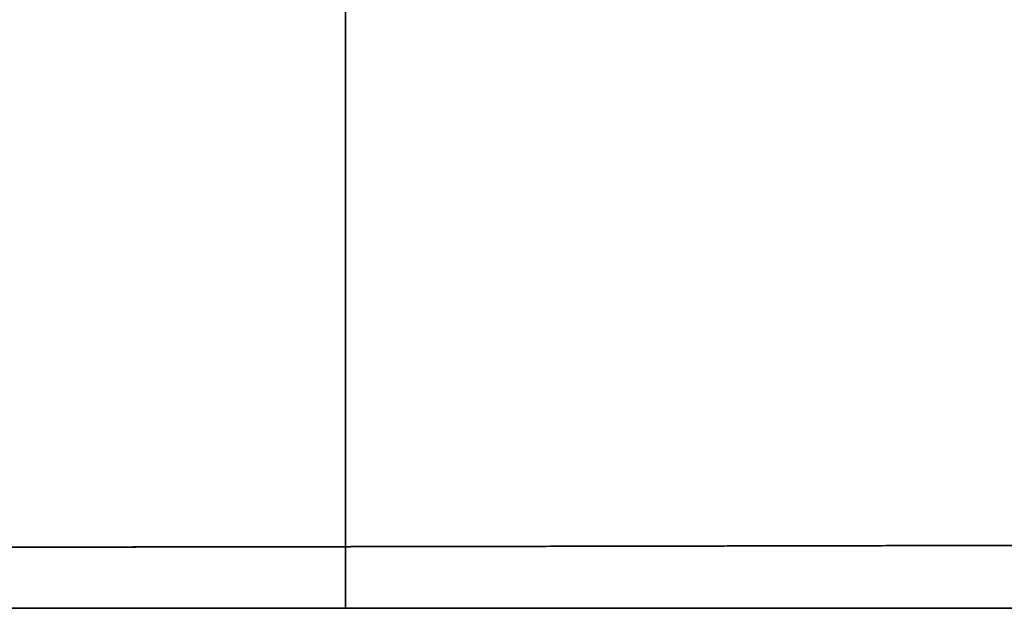
# Model space of a CAD drawing. Units: millimetres. Extents: x -53.3 to 22.3, y -57.8 to 8.
# Drawn here: x -1.3 to 2.6, y -57.8 to -55.4 of the extents above; entities that cross this region are included whole.
import ezdxf

# ---------------------------------------------------------------- set-up
doc = ezdxf.new("R2010")
doc.units = ezdxf.units.MM
for name, color, linetype, true_color in [('ORTHO$34', 7, 'Continuous', 0xffffff), ('ORTHO$36', 7, 'Continuous', 0xffffff), ('Top$33', 7, 'Continuous', 0xffffff)]:
    doc.layers.add(name, color=color, linetype=linetype, true_color=true_color)

msp = doc.modelspace()

# ---------------------------------------------------------------- linework, layer by layer
at = {"layer": 'ORTHO$34', "color": 18, "linetype": 'Continuous', "lineweight": 35}
for p, q in [((0, -57.0263, 29.0933), (0, -57.0263, 29.0932)), ((0, -57.0263, 29.0932), (0, -57.0263, 29.0933))]:
    msp.add_line(p, q, dxfattribs=at)
at = {"layer": 'ORTHO$34', "color": 18, "linetype": 'Continuous', "lineweight": 35, "extrusion": (1, 0, 0)}
msp.add_arc((-57.0263, 28.5933), 0.5, 89.9998, 177.8927, dxfattribs=at)
at = {"layer": 'ORTHO$34', "color": 18, "linetype": 'Continuous', "lineweight": 35}
for points, degree in [([(0, -57.0263, 28.8521), (0, -13.7137, 28.8521)], 1), ([(0, -13.7137, 28.3522), (0, -57.0263, 28.3522)], 1), ([(0, -57.0263, 28.3522), (0, -42.5888, 28.3522), (0, -28.1512, 28.3522), (0, -13.7137, 28.3522)], 3), ([(0, -13.7137, 28.8521), (0, -28.1512, 28.8521), (0, -42.5888, 28.8521), (0, -57.0263, 28.8521)], 3), ([(0, -41.2531, 4.5), (0, -57.6042, 4.5)], 1), ([(0, -41.2531, 14), (0, -57.77, 14)], 1), ([(0, -41.2705, 15), (0, -57.7525, 15)], 1), ([(0, -42.8225, 15.7825), (0, -55.8575, 15.7825)], 1), ([(0, -57.0263, 29.0932), (0, -52.3242, 29.0932), (0, -47.622, 29.0932), (0, -42.9199, 29.0932)], 3), ([(0, -42.9199, 29.0932), (0, -57.0263, 29.0932)], 1), ([(0, -57.5895, 4), (0, -52.3716, 4)], 1), ([(0, -52.555, 0.5), (0, -57.62, 0.5)], 1), ([(0, -55.5899, 16.0501), (0, -54.8399, 16.0501)], 1), ([(0, -55.5824, 18.9264), (0, -55.3139, 19.1949)], 1), ([(0, -55.3139, 19.1949), (0, -55.5824, 18.9264)], 1), ([(0, -55.3139, 19.1949), (0, -55.5899, 16.0501)], 1), ([(0, -55.37, 25.8431), (0, -57.0701, 25.8431)], 1), ([(0, -57.0701, 25.8431), (0, -55.37, 25.8431)], 1), ([(0, -55.4688, 25.8431), (0, -55.5824, 25.7294)], 1), ([(0, -55.5824, 25.7294), (0, -55.4688, 25.8431)], 1), ([(0, -55.5824, 25.7294), (0, -55.5824, 18.9264)], 1), ([(0, -57.5653, 25.7294), (0, -55.5824, 25.7294)], 1), ([(0, -55.5824, 18.9264), (0, -55.5824, 25.7294)], 1), ([(0, -55.5824, 25.7294), (0, -57.5653, 25.7294)], 1), ([(0, -55.8575, 15.7825), (0, -55.5824, 18.9264)], 1), ([(0, -55.5899, 16.0501), (0, -55.822, 15.818)], 1), ([(0, -55.8254, 15.8146), (0, -55.822, 15.818)], 1), ([(0, -55.8575, 15.7825), (0, -55.8254, 15.8146)], 1), ([(0, -57.5862, 4.3761), (0, -56.9358, 4.3761)], 1), ([(0, -56.9358, 4.5), (0, -56.9358, 4)], 1), ([(0, -57.0263, 29.0932), (0, -57.0263, 28.8521)], 1), ([(0, -57.0263, 28.8521), (0, -57.0263, 28.9325), (0, -57.0263, 29.0128), (0, -57.0263, 29.0932)], 3), ([(0, -57.0701, 25.8431), (0, -57.0555, 26.6795), (0, -57.0409, 27.5158), (0, -57.0263, 28.3522)], 3), ([(0, -57.0263, 28.3522), (0, -57.0701, 25.8431)], 1), ([(0, -57.0701, 25.8431), (0, -57.2768, 25.8431), (0, -57.57, 25.8482), (0, -57.57, 25.8518)], 2), ([(0, -57.5262, 28.602), (0, -57.5262, 28.5216), (0, -57.5262, 28.4413), (0, -57.5262, 28.3609)], 3), ([(0, -57.5262, 28.3609), (0, -57.5408, 27.5245), (0, -57.5554, 26.6882), (0, -57.57, 25.8518)], 3), ([(0, -57.57, 25.8518), (0, -57.5262, 28.3609)], 1), ([(0, -57.5262, 28.3609), (0, -57.5262, 28.602)], 1), ([(0, -57.5262, 28.602), (0, -57.57, 26.0944)], 1), ([(0, -57.57, 26.0944), (0, -57.5554, 26.9303), (0, -57.5408, 27.7661), (0, -57.5262, 28.602)], 3), ([(0, -57.5632, 25.8504), (0, -57.5653, 25.7294)], 1), ([(0, -57.5653, 25.7294), (0, -57.5632, 25.8504)], 1), ([(0, -57.5653, 25.7294), (0, -57.7525, 15)], 1), ([(0, -57.57, 25.8518), (0, -57.57, 26.0944)], 1), ([(0, -57.57, 26.0944), (0, -57.57, 25.8518)], 1), ([(0, -57.5851, 4.5), (0, -57.5862, 4.3761)], 1), ([(0, -57.5895, 4), (0, -57.5862, 4.3761)], 1), ([(0, -57.5895, 4), (0, -57.62, 0.5)], 1), ([(0, -57.77, 14), (0, -57.6042, 4.5)], 1), ([(0, -57.7525, 15), (0, -57.77, 14)], 1)]:
    msp.add_open_spline(points, degree=degree, dxfattribs=at)
at = {"layer": 'ORTHO$34', "color": 8, "linetype": 'Continuous', "lineweight": 18}
for points in [[(0, -42.8546, 15.8146), (0, -55.8254, 15.8146)], [(0, -55.5623, 16.0353), (0, -54.8399, 16.0353)], [(0, -55.5661, 15.818), (0, -55.5623, 16.0353)], [(0, -55.822, 15.818), (0, -55.5661, 15.818)]]:
    msp.add_open_spline(points, degree=1, dxfattribs=at)
at = {"layer": 'ORTHO$34', "color": 18, "linetype": 'Continuous', "lineweight": 35}
for points, knots in [([(0, -57.0263, 29.0932), (0, -57.0586, 29.0932), (0, -57.091, 29.09), (0, -57.1545, 29.0775), (0, -57.1857, 29.0682), (0, -57.2456, 29.0437), (0, -57.2743, 29.0285), (0, -57.3284, 28.9929), (0, -57.3537, 28.9725), (0, -57.3998, 28.9271), (0, -57.4207, 28.9022), (0, -57.4572, 28.8488), (0, -57.4729, 28.8203), (0, -57.4985, 28.7609), (0, -57.5083, 28.7299), (0, -57.5219, 28.6666), (0, -57.5256, 28.6343), (0, -57.5262, 28.602)], [0, 0, 0, 0, 0.125, 0.125, 0.25, 0.25, 0.375, 0.375, 0.5, 0.5, 0.625, 0.625, 0.75, 0.75, 0.875, 0.875, 1, 1, 1, 1]), ([(0, -57.5262, 28.3609), (0, -57.5256, 28.3933), (0, -57.5219, 28.4256), (0, -57.5083, 28.4888), (0, -57.4985, 28.5198), (0, -57.4729, 28.5793), (0, -57.4572, 28.6077), (0, -57.4207, 28.6612), (0, -57.3998, 28.6861), (0, -57.3537, 28.7314), (0, -57.3284, 28.7519), (0, -57.2743, 28.7875), (0, -57.2456, 28.8026), (0, -57.1857, 28.8271), (0, -57.1545, 28.8365), (0, -57.091, 28.849), (0, -57.0586, 28.8521), (0, -57.0263, 28.8521)], [0, 0, 0, 0, 0.125, 0.125, 0.25, 0.25, 0.375, 0.375, 0.5, 0.5, 0.625, 0.625, 0.75, 0.75, 0.875, 0.875, 1, 1, 1, 1]), ([(0, -57.0263, 28.3522), (0, -57.059, 28.3528), (0, -57.0917, 28.3533), (0, -57.1559, 28.3545), (0, -57.1873, 28.355), (0, -57.2478, 28.3561), (0, -57.2768, 28.3566), (0, -57.3312, 28.3575), (0, -57.3566, 28.358), (0, -57.4029, 28.3588), (0, -57.4237, 28.3591), (0, -57.4601, 28.3598), (0, -57.4756, 28.36), (0, -57.5006, 28.3605), (0, -57.5102, 28.3606), (0, -57.523, 28.3609), (0, -57.5262, 28.3609), (0, -57.5262, 28.3609)], [0, 0, 0, 0, 0.125, 0.125, 0.25, 0.25, 0.375, 0.375, 0.5, 0.5, 0.625, 0.625, 0.75, 0.75, 0.875, 0.875, 1, 1, 1, 1]), ([(0, -57.0263, 28.8521), (0, -57.0586, 28.8521), (0, -57.091, 28.849), (0, -57.1545, 28.8365), (0, -57.1857, 28.8271), (0, -57.2456, 28.8026), (0, -57.2743, 28.7875), (0, -57.3284, 28.7519), (0, -57.3537, 28.7314), (0, -57.3998, 28.6861), (0, -57.4207, 28.6612), (0, -57.4572, 28.6077), (0, -57.4729, 28.5793), (0, -57.4985, 28.5198), (0, -57.5083, 28.4888), (0, -57.5219, 28.4256), (0, -57.5256, 28.3933), (0, -57.5262, 28.3609)], [0, 0, 0, 0, 0.125, 0.125, 0.25, 0.25, 0.375, 0.375, 0.5, 0.5, 0.625, 0.625, 0.75, 0.75, 0.875, 0.875, 1, 1, 1, 1]), ([(0, -57.5262, 28.3609), (0, -57.5262, 28.3609), (0, -57.5261, 28.3609), (0, -57.5258, 28.3609), (0, -57.5253, 28.3609), (0, -57.5245, 28.3609), (0, -57.5235, 28.3609), (0, -57.5223, 28.3608), (0, -57.5209, 28.3608), (0, -57.5192, 28.3608), (0, -57.5174, 28.3607), (0, -57.5153, 28.3607), (0, -57.513, 28.3606), (0, -57.5105, 28.3606), (0, -57.5078, 28.3605), (0, -57.5049, 28.3605), (0, -57.5017, 28.3604), (0, -57.4984, 28.3603), (0, -57.4948, 28.3603), (0, -57.4911, 28.3602), (0, -57.4871, 28.3601), (0, -57.483, 28.3601), (0, -57.4786, 28.36), (0, -57.4741, 28.3599), (0, -57.4693, 28.3598), (0, -57.4644, 28.3597), (0, -57.4592, 28.3596), (0, -57.4539, 28.3595), (0, -57.4484, 28.3594), (0, -57.4427, 28.3593), (0, -57.4368, 28.3592), (0, -57.4307, 28.3591), (0, -57.4245, 28.359), (0, -57.418, 28.3589), (0, -57.4115, 28.3587), (0, -57.4047, 28.3586), (0, -57.3978, 28.3585), (0, -57.3907, 28.3584), (0, -57.3834, 28.3582), (0, -57.376, 28.3581), (0, -57.3685, 28.358), (0, -57.3608, 28.3578), (0, -57.3529, 28.3577), (0, -57.3449, 28.3576), (0, -57.3368, 28.3574), (0, -57.3285, 28.3573), (0, -57.3201, 28.3571), (0, -57.3116, 28.357), (0, -57.3029, 28.3569), (0, -57.2941, 28.3567), (0, -57.2852, 28.3566), (0, -57.2762, 28.3564), (0, -57.2671, 28.3563), (0, -57.2579, 28.3561), (0, -57.2486, 28.3559), (0, -57.2391, 28.3558), (0, -57.2296, 28.3556), (0, -57.22, 28.3555), (0, -57.2103, 28.3553), (0, -57.2005, 28.3551), (0, -57.1907, 28.355), (0, -57.1808, 28.3548), (0, -57.1708, 28.3546), (0, -57.1607, 28.3545), (0, -57.1506, 28.3543), (0, -57.1404, 28.3541), (0, -57.1302, 28.354), (0, -57.12, 28.3538), (0, -57.1097, 28.3536), (0, -57.0993, 28.3534), (0, -57.0889, 28.3533), (0, -57.0785, 28.3531), (0, -57.0681, 28.3529), (0, -57.0577, 28.3527), (0, -57.0472, 28.3526), (0, -57.0368, 28.3524), (0, -57.0298, 28.3523), (0, -57.0263, 28.3522)], [0, 0, 0, 0, 0.013336, 0.026671, 0.040007, 0.053342, 0.066677, 0.080012, 0.093347, 0.106681, 0.120016, 0.13335, 0.146684, 0.160018, 0.173352, 0.186686, 0.200019, 0.213353, 0.226686, 0.240019, 0.253352, 0.266685, 0.280018, 0.293351, 0.306683, 0.320016, 0.333348, 0.346681, 0.360013, 0.373345, 0.386678, 0.40001, 0.413342, 0.426674, 0.440006, 0.453338, 0.46667, 0.480002, 0.493334, 0.506666, 0.519998, 0.53333, 0.546662, 0.559994, 0.573326, 0.586658, 0.59999, 0.613322, 0.626655, 0.639987, 0.653319, 0.666652, 0.679984, 0.693317, 0.706649, 0.719982, 0.733315, 0.746648, 0.759981, 0.773314, 0.786647, 0.799981, 0.813314, 0.826648, 0.839982, 0.853316, 0.86665, 0.879984, 0.893319, 0.906653, 0.919988, 0.933323, 0.946658, 0.959993, 0.973329, 0.986664, 1, 1, 1, 1]), ([(0, -57.0263, 28.3522), (0, -57.0263, 28.3846), (0, -57.0263, 28.4169), (0, -57.0263, 28.4804), (0, -57.0263, 28.5116), (0, -57.0263, 28.5715), (0, -57.0263, 28.6002), (0, -57.0263, 28.6543), (0, -57.0263, 28.6796), (0, -57.0263, 28.7257), (0, -57.0263, 28.7466), (0, -57.0263, 28.7831), (0, -57.0263, 28.7988), (0, -57.0263, 28.8244), (0, -57.0263, 28.8342), (0, -57.0263, 28.8478), (0, -57.0263, 28.8516), (0, -57.0263, 28.8521)], [0, 0, 0, 0, 0.125, 0.125, 0.25, 0.25, 0.375, 0.375, 0.5, 0.5, 0.625, 0.625, 0.75, 0.75, 0.875, 0.875, 1, 1, 1, 1]), ([(0, -57.5262, 28.602), (0, -57.5256, 28.6343), (0, -57.5219, 28.6666), (0, -57.5083, 28.7299), (0, -57.4985, 28.7609), (0, -57.4729, 28.8203), (0, -57.4572, 28.8488), (0, -57.4207, 28.9022), (0, -57.3998, 28.9271), (0, -57.3537, 28.9725), (0, -57.3284, 28.9929), (0, -57.2743, 29.0285), (0, -57.2456, 29.0437), (0, -57.1857, 29.0682), (0, -57.1545, 29.0775), (0, -57.091, 29.09), (0, -57.0586, 29.0932), (0, -57.0263, 29.0932)], [0, 0, 0, 0, 0.125, 0.125, 0.25, 0.25, 0.375, 0.375, 0.5, 0.5, 0.625, 0.625, 0.75, 0.75, 0.875, 0.875, 1, 1, 1, 1]), ([(0, -57.0263, 28.8521), (0, -57.0263, 28.8516), (0, -57.0263, 28.8478), (0, -57.0263, 28.8342), (0, -57.0263, 28.8244), (0, -57.0263, 28.7988), (0, -57.0263, 28.7831), (0, -57.0263, 28.7466), (0, -57.0263, 28.7257), (0, -57.0263, 28.6796), (0, -57.0263, 28.6543), (0, -57.0263, 28.6002), (0, -57.0263, 28.5715), (0, -57.0263, 28.5116), (0, -57.0263, 28.4804), (0, -57.0263, 28.4169), (0, -57.0263, 28.3846), (0, -57.0263, 28.3522)], [0, 0, 0, 0, 0.125, 0.125, 0.25, 0.25, 0.375, 0.375, 0.5, 0.5, 0.625, 0.625, 0.75, 0.75, 0.875, 0.875, 1, 1, 1, 1]), ([(0, -57.57, 25.8518), (0, -57.57, 25.8517), (0, -57.5699, 25.8516), (0, -57.5696, 25.8514), (0, -57.5691, 25.8513), (0, -57.5683, 25.8511), (0, -57.5673, 25.8509), (0, -57.5661, 25.8507), (0, -57.5647, 25.8506), (0, -57.563, 25.8504), (0, -57.5612, 25.8502), (0, -57.5591, 25.85), (0, -57.5568, 25.8499), (0, -57.5543, 25.8497), (0, -57.5516, 25.8495), (0, -57.5487, 25.8494), (0, -57.5456, 25.8492), (0, -57.5422, 25.849), (0, -57.5387, 25.8489), (0, -57.5349, 25.8487), (0, -57.531, 25.8485), (0, -57.5268, 25.8484), (0, -57.5225, 25.8482), (0, -57.5179, 25.8481), (0, -57.5131, 25.8479), (0, -57.5082, 25.8477), (0, -57.5031, 25.8476), (0, -57.4977, 25.8474), (0, -57.4922, 25.8473), (0, -57.4865, 25.8471), (0, -57.4806, 25.847), (0, -57.4746, 25.8469), (0, -57.4683, 25.8467), (0, -57.4619, 25.8466), (0, -57.4553, 25.8464), (0, -57.4485, 25.8463), (0, -57.4416, 25.8462), (0, -57.4345, 25.846), (0, -57.4273, 25.8459), (0, -57.4199, 25.8458), (0, -57.4123, 25.8456), (0, -57.4046, 25.8455), (0, -57.3968, 25.8454), (0, -57.3888, 25.8453), (0, -57.3806, 25.8452), (0, -57.3724, 25.845), (0, -57.364, 25.8449), (0, -57.3554, 25.8448), (0, -57.3468, 25.8447), (0, -57.338, 25.8446), (0, -57.3291, 25.8445), (0, -57.3201, 25.8444), (0, -57.3109, 25.8443), (0, -57.3017, 25.8442), (0, -57.2924, 25.8441), (0, -57.283, 25.844), (0, -57.2734, 25.844), (0, -57.2638, 25.8439), (0, -57.2541, 25.8438), (0, -57.2444, 25.8437), (0, -57.2345, 25.8437), (0, -57.2246, 25.8436), (0, -57.2146, 25.8435), (0, -57.2045, 25.8435), (0, -57.1944, 25.8434), (0, -57.1843, 25.8434), (0, -57.174, 25.8433), (0, -57.1638, 25.8433), (0, -57.1535, 25.8432), (0, -57.1431, 25.8432), (0, -57.1327, 25.8432), (0, -57.1223, 25.8431), (0, -57.1119, 25.8431), (0, -57.1015, 25.8431), (0, -57.091, 25.8431), (0, -57.0805, 25.8431), (0, -57.0736, 25.8431), (0, -57.0701, 25.8431)], [0, 0, 0, 0, 0.013335, 0.026669, 0.040004, 0.053338, 0.066672, 0.080006, 0.09334, 0.106674, 0.120008, 0.133342, 0.146676, 0.160009, 0.173343, 0.186676, 0.20001, 0.213343, 0.226676, 0.24001, 0.253343, 0.266676, 0.280009, 0.293342, 0.306675, 0.320008, 0.333341, 0.346674, 0.360007, 0.373339, 0.386672, 0.400005, 0.413338, 0.42667, 0.440003, 0.453336, 0.466668, 0.480001, 0.493334, 0.506666, 0.519999, 0.533332, 0.546664, 0.559997, 0.57333, 0.586662, 0.599995, 0.613328, 0.626661, 0.639993, 0.653326, 0.666659, 0.679992, 0.693325, 0.706658, 0.719991, 0.733324, 0.746657, 0.75999, 0.773324, 0.786657, 0.79999, 0.813324, 0.826657, 0.839991, 0.853324, 0.866658, 0.879992, 0.893326, 0.90666, 0.919994, 0.933328, 0.946662, 0.959996, 0.973331, 0.986665, 1, 1, 1, 1])]:
    msp.add_open_spline(points, degree=3, knots=knots, dxfattribs=at)
at = {"layer": 'ORTHO$36', "color": 18, "linetype": 'Continuous', "lineweight": 35}
msp.add_line((0, -57.0263, 29.0933), (0, -42.9199, 29.0933), dxfattribs=at)
at = {"layer": 'ORTHO$36', "color": 8, "linetype": 'Continuous', "lineweight": 18}
msp.add_line((0, -57.0263, 29.0933), (0, -57.0263, 29.0932), dxfattribs=at)
at = {"layer": 'ORTHO$36', "color": 18, "linetype": 'Continuous', "lineweight": 35, "extrusion": (-1, 6.12323e-17, 6.12323e-17)}
msp.add_arc((57.0263, 28.5933), 0.5, 4.8784, 90, dxfattribs=at)
at = {"layer": 'ORTHO$36', "color": 8, "linetype": 'Continuous', "lineweight": 18}
for points, degree in [([(0, -13.7137, 28.8521), (0, -57.0263, 28.8521)], 1), ([(0, -57.0263, 28.3522), (0, -13.7137, 28.3522)], 1), ([(0, -55.8254, 15.8146), (0, -42.8546, 15.8146)], 1), ([(0, -57.0263, 29.0932), (0, -42.9199, 29.0932)], 1), ([(0, -54.8399, 16.0353), (0, -55.5623, 16.0353)], 1), ([(0, -55.5623, 16.0353), (0, -55.5661, 15.818)], 1), ([(0, -55.5661, 15.818), (0, -55.822, 15.818)], 1), ([(0, -57.0263, 29.0932), (0, -57.0263, 29.0128), (0, -57.0263, 28.9325), (0, -57.0263, 28.8521)], 3), ([(0, -57.0263, 28.3522), (0, -57.0409, 27.5158), (0, -57.0555, 26.6795), (0, -57.0701, 25.8431)], 3), ([(0, -57.5262, 28.602), (0, -57.5262, 28.3609)], 1)]:
    msp.add_open_spline(points, degree=degree, dxfattribs=at)
at = {"layer": 'ORTHO$36', "color": 18, "linetype": 'Continuous', "lineweight": 35}
for points, degree in [([(0, -57.6042, 4.5), (0, -41.2531, 4.5)], 1), ([(0, -57.77, 14), (0, -41.2531, 14)], 1), ([(0, -57.7525, 15), (0, -41.2705, 15)], 1), ([(0, -55.8575, 15.7825), (0, -42.8225, 15.7825)], 1), ([(0, -57.5895, 4), (0, -52.3716, 4)], 1), ([(0, -57.62, 0.5), (0, -52.555, 0.5)], 1), ([(0, -54.8399, 16.0501), (0, -55.5899, 16.0501)], 1), ([(0, -55.3139, 19.1949), (0, -55.5824, 18.9264)], 1), ([(0, -55.5824, 18.9264), (0, -55.3139, 19.1949)], 1), ([(0, -55.5899, 16.0501), (0, -55.3139, 19.1949)], 1), ([(0, -57.0701, 25.8431), (0, -55.37, 25.8431)], 1), ([(0, -55.37, 25.8431), (0, -57.0701, 25.8431)], 1), ([(0, -55.5824, 25.7294), (0, -55.4688, 25.8431)], 1), ([(0, -55.5824, 25.7294), (0, -57.5653, 25.7294)], 1), ([(0, -55.5824, 18.9264), (0, -55.5824, 25.7294)], 1), ([(0, -55.5824, 25.7294), (0, -55.5824, 18.9264)], 1), ([(0, -57.5653, 25.7294), (0, -55.5824, 25.7294)], 1), ([(0, -55.8575, 15.7825), (0, -55.5824, 18.9264)], 1), ([(0, -55.5899, 16.0501), (0, -55.822, 15.818)], 1), ([(0, -55.822, 15.818), (0, -55.8254, 15.8146)], 1), ([(0, -55.8254, 15.8146), (0, -55.8575, 15.7825)], 1), ([(0, -57.5859, 4.4095), (0, -56.9358, 4.4095)], 1), ([(0, -56.9358, 4.5), (0, -56.9358, 4)], 1), ([(0, -57.57, 25.8518), (0, -57.57, 25.8482), (0, -57.2775, 25.8431), (0, -57.0701, 25.8431)], 2), ([(0, -57.5262, 28.602), (0, -57.526, 28.6133), (0, -57.5254, 28.6245), (0, -57.5245, 28.6358)], 3), ([(0, -57.5245, 28.3947), (0, -57.5254, 28.3835), (0, -57.526, 28.3722), (0, -57.5262, 28.3609)], 3), ([(0, -57.57, 26.0944), (0, -57.5262, 28.602)], 1), ([(0, -57.5262, 28.3609), (0, -57.57, 25.8518)], 1), ([(0, -57.5653, 25.7294), (0, -57.5632, 25.8504)], 1), ([(0, -57.5632, 25.8504), (0, -57.5653, 25.7294)], 1), ([(0, -57.5653, 25.7294), (0, -57.7525, 15)], 1), ([(0, -57.57, 26.0944), (0, -57.57, 25.8518)], 1), ([(0, -57.57, 25.8518), (0, -57.57, 26.0944)], 1), ([(0, -57.5851, 4.5), (0, -57.5859, 4.4095)], 1), ([(0, -57.5859, 4.4095), (0, -57.5895, 4)], 1), ([(0, -57.62, 0.5), (0, -57.5895, 4)], 1), ([(0, -57.6042, 4.5), (0, -57.77, 14)], 1), ([(0, -57.7525, 15), (0, -57.77, 14)], 1)]:
    msp.add_open_spline(points, degree=degree, dxfattribs=at)
at = {"layer": 'ORTHO$36', "color": 8, "linetype": 'Continuous', "lineweight": 18}
for points, knots in [([(0, -57.5245, 28.6358), (0, -57.5227, 28.6568), (0, -57.5196, 28.6777), (0, -57.5083, 28.7299), (0, -57.4985, 28.7609), (0, -57.4729, 28.8203), (0, -57.4572, 28.8488), (0, -57.4207, 28.9022), (0, -57.3998, 28.9271), (0, -57.3537, 28.9725), (0, -57.3284, 28.9929), (0, -57.2743, 29.0285), (0, -57.2456, 29.0437), (0, -57.1857, 29.0682), (0, -57.1545, 29.0775), (0, -57.091, 29.09), (0, -57.0586, 29.0932), (0, -57.0263, 29.0932)], [0, 0, 0, 0, 0.085132, 0.085132, 0.215827, 0.215827, 0.346523, 0.346523, 0.477218, 0.477218, 0.607914, 0.607914, 0.738609, 0.738609, 0.869305, 0.869305, 1, 1, 1, 1]), ([(0, -57.0263, 28.8521), (0, -57.0586, 28.8521), (0, -57.091, 28.849), (0, -57.1545, 28.8365), (0, -57.1857, 28.8271), (0, -57.2456, 28.8026), (0, -57.2743, 28.7875), (0, -57.3284, 28.7519), (0, -57.3537, 28.7314), (0, -57.3998, 28.6861), (0, -57.4207, 28.6612), (0, -57.4572, 28.6077), (0, -57.4729, 28.5793), (0, -57.4985, 28.5198), (0, -57.5083, 28.4888), (0, -57.5196, 28.4366), (0, -57.5227, 28.4157), (0, -57.5245, 28.3947)], [0, 0, 0, 0, 0.130695, 0.130695, 0.261391, 0.261391, 0.392086, 0.392086, 0.522782, 0.522782, 0.653477, 0.653477, 0.784173, 0.784173, 0.914868, 0.914868, 1, 1, 1, 1]), ([(0, -57.0263, 28.8521), (0, -57.0263, 28.8516), (0, -57.0263, 28.8478), (0, -57.0263, 28.8342), (0, -57.0263, 28.8244), (0, -57.0263, 28.7988), (0, -57.0263, 28.7831), (0, -57.0263, 28.7466), (0, -57.0263, 28.7257), (0, -57.0263, 28.6796), (0, -57.0263, 28.6543), (0, -57.0263, 28.6002), (0, -57.0263, 28.5715), (0, -57.0263, 28.5116), (0, -57.0263, 28.4804), (0, -57.0263, 28.4169), (0, -57.0263, 28.3846), (0, -57.0263, 28.3522)], [0, 0, 0, 0, 0.125, 0.125, 0.25, 0.25, 0.375, 0.375, 0.5, 0.5, 0.625, 0.625, 0.75, 0.75, 0.875, 0.875, 1, 1, 1, 1]), ([(0, -57.5262, 28.3609), (0, -57.5262, 28.3609), (0, -57.523, 28.3609), (0, -57.5102, 28.3606), (0, -57.5006, 28.3605), (0, -57.4756, 28.36), (0, -57.4601, 28.3598), (0, -57.4237, 28.3591), (0, -57.4029, 28.3588), (0, -57.3566, 28.358), (0, -57.3312, 28.3575), (0, -57.2768, 28.3566), (0, -57.2478, 28.3561), (0, -57.1873, 28.355), (0, -57.1559, 28.3545), (0, -57.0917, 28.3533), (0, -57.059, 28.3528), (0, -57.0263, 28.3522)], [0, 0, 0, 0, 0.125, 0.125, 0.25, 0.25, 0.375, 0.375, 0.5, 0.5, 0.625, 0.625, 0.75, 0.75, 0.875, 0.875, 1, 1, 1, 1])]:
    msp.add_open_spline(points, degree=3, knots=knots, dxfattribs=at)
at = {"layer": 'ORTHO$36', "color": 18, "linetype": 'Continuous', "lineweight": 35}
msp.add_open_spline([(0, -57.0701, 25.8431), (0, -57.0736, 25.8431), (0, -57.0805, 25.8431), (0, -57.091, 25.8431), (0, -57.1015, 25.8431), (0, -57.1119, 25.8431), (0, -57.1223, 25.8431), (0, -57.1327, 25.8432), (0, -57.1431, 25.8432), (0, -57.1535, 25.8432), (0, -57.1638, 25.8433), (0, -57.174, 25.8433), (0, -57.1843, 25.8434), (0, -57.1944, 25.8434), (0, -57.2045, 25.8435), (0, -57.2146, 25.8435), (0, -57.2246, 25.8436), (0, -57.2345, 25.8437), (0, -57.2444, 25.8437), (0, -57.2541, 25.8438), (0, -57.2638, 25.8439), (0, -57.2734, 25.844), (0, -57.283, 25.844), (0, -57.2924, 25.8441), (0, -57.3017, 25.8442), (0, -57.3109, 25.8443), (0, -57.3201, 25.8444), (0, -57.3291, 25.8445), (0, -57.338, 25.8446), (0, -57.3468, 25.8447), (0, -57.3554, 25.8448), (0, -57.364, 25.8449), (0, -57.3724, 25.845), (0, -57.3806, 25.8452), (0, -57.3888, 25.8453), (0, -57.3968, 25.8454), (0, -57.4046, 25.8455), (0, -57.4123, 25.8456), (0, -57.4199, 25.8458), (0, -57.4273, 25.8459), (0, -57.4345, 25.846), (0, -57.4416, 25.8462), (0, -57.4485, 25.8463), (0, -57.4553, 25.8464), (0, -57.4619, 25.8466), (0, -57.4683, 25.8467), (0, -57.4746, 25.8469), (0, -57.4806, 25.847), (0, -57.4865, 25.8471), (0, -57.4922, 25.8473), (0, -57.4977, 25.8474), (0, -57.5031, 25.8476), (0, -57.5082, 25.8477), (0, -57.5131, 25.8479), (0, -57.5179, 25.8481), (0, -57.5225, 25.8482), (0, -57.5268, 25.8484), (0, -57.531, 25.8485), (0, -57.5349, 25.8487), (0, -57.5387, 25.8489), (0, -57.5422, 25.849), (0, -57.5456, 25.8492), (0, -57.5487, 25.8494), (0, -57.5516, 25.8495), (0, -57.5543, 25.8497), (0, -57.5568, 25.8499), (0, -57.5591, 25.85), (0, -57.5612, 25.8502), (0, -57.563, 25.8504), (0, -57.5647, 25.8506), (0, -57.5661, 25.8507), (0, -57.5673, 25.8509), (0, -57.5683, 25.8511), (0, -57.5691, 25.8513), (0, -57.5696, 25.8514), (0, -57.5699, 25.8516), (0, -57.57, 25.8517), (0, -57.57, 25.8518)], degree=3, knots=[0, 0, 0, 0, 0.013335, 0.026669, 0.040004, 0.053338, 0.066672, 0.080006, 0.09334, 0.106674, 0.120008, 0.133342, 0.146676, 0.160009, 0.173343, 0.186676, 0.20001, 0.213343, 0.226676, 0.24001, 0.253343, 0.266676, 0.280009, 0.293342, 0.306675, 0.320008, 0.333341, 0.346674, 0.360007, 0.373339, 0.386672, 0.400005, 0.413338, 0.42667, 0.440003, 0.453336, 0.466668, 0.480001, 0.493334, 0.506666, 0.519999, 0.533332, 0.546664, 0.559997, 0.57333, 0.586662, 0.599995, 0.613328, 0.626661, 0.639993, 0.653326, 0.666659, 0.679992, 0.693325, 0.706658, 0.719991, 0.733324, 0.746657, 0.75999, 0.773324, 0.786657, 0.79999, 0.813324, 0.826657, 0.839991, 0.853324, 0.866658, 0.879992, 0.893326, 0.90666, 0.919994, 0.933328, 0.946662, 0.959996, 0.973331, 0.986665, 1, 1, 1, 1], dxfattribs=at)
at = {"layer": 'Top$33', "color": 18, "linetype": 'Continuous', "lineweight": 35}
msp.add_open_spline([(-19.1181, -57.5146), (-19.07, -57.5147), (-18.9738, -57.5149), (-18.8295, -57.5153), (-18.6852, -57.5157), (-18.5408, -57.516), (-18.3964, -57.5164), (-18.2519, -57.5167), (-18.1074, -57.517), (-17.9629, -57.5174), (-17.8183, -57.5177), (-17.6737, -57.518), (-17.5291, -57.5184), (-17.3845, -57.5187), (-17.2398, -57.519), (-17.095, -57.5193), (-16.9503, -57.5196), (-16.8055, -57.5199), (-16.6607, -57.5202), (-16.5158, -57.5205), (-16.3709, -57.5208), (-16.226, -57.5211), (-16.0811, -57.5214), (-15.9361, -57.5216), (-15.7911, -57.5219), (-15.6461, -57.5222), (-15.501, -57.5224), (-15.3559, -57.5227), (-15.2108, -57.5229), (-15.0657, -57.5232), (-14.9205, -57.5234), (-14.7754, -57.5236), (-14.6302, -57.5239), (-14.4849, -57.5241), (-14.3397, -57.5243), (-14.1944, -57.5245), (-14.0491, -57.5247), (-13.9038, -57.525), (-13.7584, -57.5252), (-13.6131, -57.5254), (-13.4677, -57.5256), (-13.3223, -57.5257), (-13.1768, -57.5259), (-13.0314, -57.5261), (-12.8859, -57.5263), (-12.7404, -57.5265), (-12.5949, -57.5266), (-12.4494, -57.5268), (-12.3039, -57.5269), (-12.1584, -57.5271), (-12.0128, -57.5272), (-11.8672, -57.5274), (-11.7216, -57.5275), (-11.576, -57.5277), (-11.4304, -57.5278), (-11.2847, -57.5279), (-11.1391, -57.528), (-10.9934, -57.5281), (-10.8478, -57.5283), (-10.7021, -57.5284), (-10.5564, -57.5285), (-10.4107, -57.5286), (-10.265, -57.5287), (-10.1192, -57.5287), (-9.9735, -57.5288), (-9.8278, -57.5289), (-9.682, -57.529), (-9.5362, -57.529), (-9.3905, -57.5291), (-9.2447, -57.5292), (-9.0989, -57.5292), (-8.9531, -57.5293), (-8.8074, -57.5293), (-8.6616, -57.5294), (-8.5158, -57.5294), (-8.37, -57.5294), (-8.2242, -57.5295), (-8.0784, -57.5295), (-7.9325, -57.5295), (-7.7867, -57.5295), (-7.6409, -57.5295), (-7.4951, -57.5295), (-7.3493, -57.5295), (-7.2035, -57.5295), (-7.0577, -57.5295), (-6.9119, -57.5295), (-6.7661, -57.5295), (-6.6202, -57.5295), (-6.4744, -57.5294), (-6.3286, -57.5294), (-6.1828, -57.5294), (-6.0371, -57.5293), (-5.8913, -57.5293), (-5.7455, -57.5292), (-5.5997, -57.5292), (-5.4539, -57.5291), (-5.3082, -57.529), (-5.1624, -57.529), (-5.0167, -57.5289), (-4.8709, -57.5288), (-4.7252, -57.5287), (-4.5795, -57.5287), (-4.4337, -57.5286), (-4.288, -57.5285), (-4.1423, -57.5284), (-3.9967, -57.5283), (-3.851, -57.5281), (-3.7053, -57.528), (-3.5597, -57.5279), (-3.414, -57.5278), (-3.2684, -57.5277), (-3.1228, -57.5275), (-2.9772, -57.5274), (-2.8316, -57.5272), (-2.6861, -57.5271), (-2.5405, -57.5269), (-2.395, -57.5268), (-2.2495, -57.5266), (-2.104, -57.5265), (-1.9585, -57.5263), (-1.813, -57.5261), (-1.6676, -57.5259), (-1.5222, -57.5257), (-1.3767, -57.5256), (-1.2314, -57.5254), (-1.086, -57.5252), (-0.9406, -57.525), (-0.7953, -57.5247), (-0.65, -57.5245), (-0.5047, -57.5243), (-0.3595, -57.5241), (-0.2143, -57.5239), (-0.0691, -57.5236), (0.0761, -57.5234), (0.2213, -57.5232), (0.3664, -57.5229), (0.5115, -57.5227), (0.6566, -57.5224), (0.8017, -57.5222), (0.9467, -57.5219), (1.0917, -57.5216), (1.2367, -57.5214), (1.3816, -57.5211), (1.5265, -57.5208), (1.6714, -57.5205), (1.8162, -57.5202), (1.9611, -57.5199), (2.1059, -57.5196), (2.2506, -57.5193), (2.3953, -57.519), (2.54, -57.5187), (2.6847, -57.5184), (2.8293, -57.518), (2.9739, -57.5177), (3.1185, -57.5174), (3.263, -57.517), (3.4075, -57.5167), (3.5519, -57.5164), (3.6964, -57.516), (3.8407, -57.5157), (3.9851, -57.5153), (4.1294, -57.5149), (4.2256, -57.5147), (4.2736, -57.5146)], degree=3, knots=[0, 0, 0, 0, 0.006211, 0.012422, 0.018634, 0.024845, 0.031056, 0.037267, 0.043478, 0.04969, 0.055901, 0.062112, 0.068323, 0.074534, 0.080745, 0.086957, 0.093168, 0.099379, 0.10559, 0.111801, 0.118013, 0.124224, 0.130435, 0.136646, 0.142857, 0.149069, 0.15528, 0.161491, 0.167702, 0.173913, 0.180124, 0.186336, 0.192547, 0.198758, 0.204969, 0.21118, 0.217392, 0.223603, 0.229814, 0.236025, 0.242236, 0.248447, 0.254659, 0.26087, 0.267081, 0.273292, 0.279503, 0.285714, 0.291926, 0.298137, 0.304348, 0.310559, 0.31677, 0.322982, 0.329193, 0.335404, 0.341615, 0.347826, 0.354037, 0.360249, 0.36646, 0.372671, 0.378882, 0.385093, 0.391304, 0.397516, 0.403727, 0.409938, 0.416149, 0.42236, 0.428572, 0.434783, 0.440994, 0.447205, 0.453416, 0.459627, 0.465839, 0.47205, 0.478261, 0.484472, 0.490683, 0.496894, 0.503106, 0.509317, 0.515528, 0.521739, 0.52795, 0.534161, 0.540373, 0.546584, 0.552795, 0.559006, 0.565217, 0.571428, 0.57764, 0.583851, 0.590062, 0.596273, 0.602484, 0.608696, 0.614907, 0.621118, 0.627329, 0.63354, 0.639751, 0.645963, 0.652174, 0.658385, 0.664596, 0.670807, 0.677018, 0.68323, 0.689441, 0.695652, 0.701863, 0.708074, 0.714286, 0.720497, 0.726708, 0.732919, 0.73913, 0.745341, 0.751553, 0.757764, 0.763975, 0.770186, 0.776397, 0.782608, 0.78882, 0.795031, 0.801242, 0.807453, 0.813664, 0.819876, 0.826087, 0.832298, 0.838509, 0.84472, 0.850931, 0.857143, 0.863354, 0.869565, 0.875776, 0.881987, 0.888199, 0.89441, 0.900621, 0.906832, 0.913043, 0.919255, 0.925466, 0.931677, 0.937888, 0.944099, 0.95031, 0.956522, 0.962733, 0.968944, 0.975155, 0.981366, 0.987578, 0.993789, 1, 1, 1, 1], dxfattribs=at)
for points, degree in [([(4.2736, -57.5146), (-1.5424, -57.5296), (-13.3014, -57.5296), (-19.1181, -57.5146)], 2), ([(-29.0222, -57.77), (14.1778, -57.77)], 1)]:
    msp.add_open_spline(points, degree=degree, dxfattribs=at)

doc.saveas('drawing.dxf')
